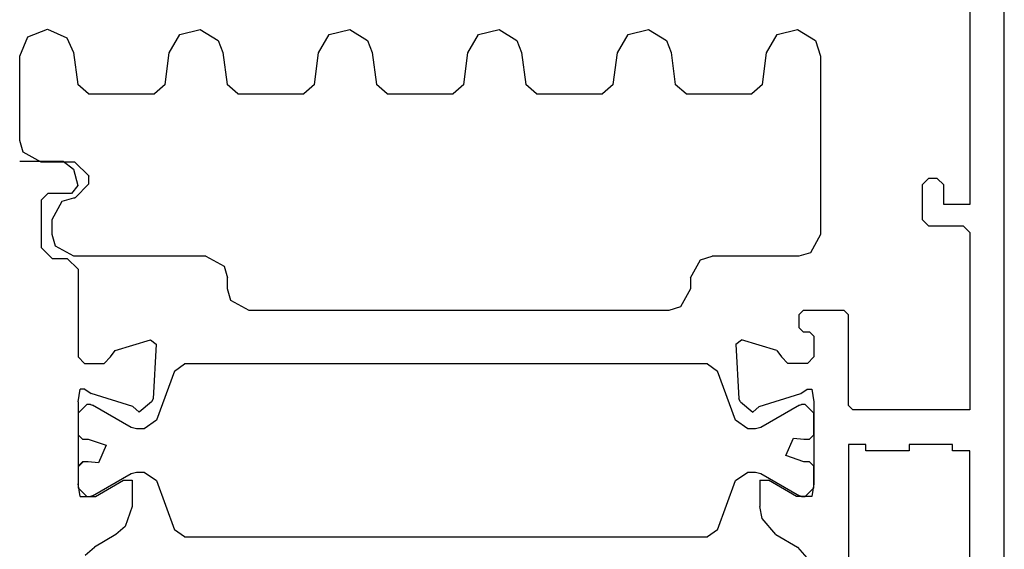
# Model space of a CAD drawing. Units: inches. Extents: x 95185 to 107029, y -3057 to -87.
# Drawn here: x 96371 to 96416, y -1051 to -1027 of the extents above; entities that cross this region are included whole.
import ezdxf

# ---------------------------------------------------------------- set-up
doc = ezdxf.new("R2010")
doc.units = ezdxf.units.IN
doc.header["$MEASUREMENT"] = 0
doc.layers.add('Stora', color=7, linetype='Continuous', lineweight=25)

msp = doc.modelspace()

# ---------------------------------------------------------------- linework, layer by layer
at = {"layer": 'Stora'}
for p, q in [((96416.43, -1099.268), (96416.43, -1011.768)), ((96414.83, -1019.568), (96414.83, -1035.268)), ((96371.31, -1027.521), (96372.217, -1027.169)), ((96371.31, -1027.521), (96372.217, -1027.169)), ((96372.217, -1027.169), (96373.102, -1027.574)), ((96372.217, -1027.169), (96373.102, -1027.574)), ((96378.33, -1027.418), (96379.275, -1027.183)), ((96378.33, -1027.418), (96379.275, -1027.183)), ((96379.275, -1027.183), (96380.102, -1027.698)), ((96379.275, -1027.183), (96380.102, -1027.698)), ((96385.235, -1027.418), (96386.18, -1027.183)), ((96385.235, -1027.418), (96386.18, -1027.183)), ((96386.18, -1027.183), (96387.007, -1027.698)), ((96386.18, -1027.183), (96387.007, -1027.698)), ((96392.137, -1027.418), (96393.082, -1027.183)), ((96392.137, -1027.418), (96393.082, -1027.183)), ((96393.082, -1027.183), (96393.909, -1027.698)), ((96393.082, -1027.183), (96393.909, -1027.698)), ((96399.042, -1027.418), (96399.987, -1027.183)), ((96399.042, -1027.418), (96399.987, -1027.183)), ((96399.987, -1027.183), (96400.814, -1027.698)), ((96399.987, -1027.183), (96400.814, -1027.698)), ((96405.931, -1027.418), (96406.876, -1027.183)), ((96405.931, -1027.418), (96406.876, -1027.183)), ((96406.876, -1027.183), (96407.702, -1027.698)), ((96406.876, -1027.183), (96407.702, -1027.698)), ((96370.93, -1028.418), (96371.31, -1027.521)), ((96370.93, -1028.418), (96371.31, -1027.521)), ((96373.102, -1027.574), (96373.42, -1028.254)), ((96373.102, -1027.574), (96373.42, -1028.254)), ((96377.84, -1028.259), (96378.33, -1027.418)), ((96377.84, -1028.259), (96378.33, -1027.418)), ((96380.102, -1027.698), (96380.319, -1028.254)), ((96380.102, -1027.698), (96380.319, -1028.254)), ((96384.745, -1028.259), (96385.235, -1027.418)), ((96384.745, -1028.259), (96385.235, -1027.418)), ((96387.007, -1027.698), (96387.224, -1028.254)), ((96387.007, -1027.698), (96387.224, -1028.254)), ((96391.647, -1028.259), (96392.137, -1027.418)), ((96391.647, -1028.259), (96392.137, -1027.418)), ((96393.909, -1027.698), (96394.126, -1028.254)), ((96393.909, -1027.698), (96394.126, -1028.254)), ((96398.552, -1028.259), (96399.042, -1027.418)), ((96398.552, -1028.259), (96399.042, -1027.418)), ((96400.814, -1027.698), (96401.031, -1028.254)), ((96400.814, -1027.698), (96401.031, -1028.254)), ((96405.441, -1028.259), (96405.931, -1027.418)), ((96405.441, -1028.259), (96405.931, -1027.418)), ((96407.702, -1027.698), (96407.93, -1028.418)), ((96407.702, -1027.698), (96407.93, -1028.418)), ((96373.42, -1028.254), (96373.615, -1029.734)), ((96373.42, -1028.254), (96373.615, -1029.734)), ((96377.651, -1029.732), (96377.84, -1028.259)), ((96377.651, -1029.732), (96377.84, -1028.259)), ((96380.319, -1028.254), (96380.514, -1029.734)), ((96380.319, -1028.254), (96380.514, -1029.734)), ((96384.556, -1029.732), (96384.745, -1028.259)), ((96384.556, -1029.732), (96384.745, -1028.259)), ((96387.224, -1028.254), (96387.419, -1029.734)), ((96387.224, -1028.254), (96387.419, -1029.734)), ((96391.458, -1029.732), (96391.647, -1028.259)), ((96391.458, -1029.732), (96391.647, -1028.259)), ((96394.126, -1028.254), (96394.322, -1029.734)), ((96394.126, -1028.254), (96394.322, -1029.734)), ((96398.363, -1029.732), (96398.552, -1028.259)), ((96398.363, -1029.732), (96398.552, -1028.259)), ((96401.031, -1028.254), (96401.226, -1029.734)), ((96401.031, -1028.254), (96401.226, -1029.734)), ((96405.251, -1029.732), (96405.441, -1028.259)), ((96405.251, -1029.732), (96405.441, -1028.259)), ((96370.93, -1032.321), (96370.93, -1028.418)), ((96370.93, -1032.321), (96370.93, -1028.418)), ((96407.93, -1028.418), (96407.93, -1036.668)), ((96407.93, -1028.418), (96407.93, -1036.668)), ((96374.111, -1030.168), (96373.615, -1029.734)), ((96374.111, -1030.168), (96373.615, -1029.734)), ((96377.651, -1029.732), (96377.155, -1030.168)), ((96377.651, -1029.732), (96377.155, -1030.168)), ((96381.01, -1030.168), (96380.514, -1029.734)), ((96381.01, -1030.168), (96380.514, -1029.734)), ((96384.556, -1029.732), (96384.06, -1030.168)), ((96384.556, -1029.732), (96384.06, -1030.168)), ((96387.915, -1030.168), (96387.419, -1029.734)), ((96387.915, -1030.168), (96387.419, -1029.734)), ((96391.458, -1029.732), (96390.962, -1030.168)), ((96391.458, -1029.732), (96390.962, -1030.168)), ((96394.817, -1030.168), (96394.322, -1029.734)), ((96394.817, -1030.168), (96394.322, -1029.734)), ((96398.363, -1029.732), (96397.867, -1030.168)), ((96398.363, -1029.732), (96397.867, -1030.168)), ((96401.722, -1030.168), (96401.226, -1029.734)), ((96401.722, -1030.168), (96401.226, -1029.734)), ((96405.251, -1029.732), (96404.756, -1030.168)), ((96405.251, -1029.732), (96404.756, -1030.168)), ((96374.111, -1030.168), (96377.155, -1030.168)), ((96374.111, -1030.168), (96377.155, -1030.168)), ((96381.01, -1030.168), (96384.06, -1030.168)), ((96381.01, -1030.168), (96384.06, -1030.168)), ((96387.915, -1030.168), (96390.962, -1030.168)), ((96387.915, -1030.168), (96390.962, -1030.168)), ((96394.817, -1030.168), (96397.867, -1030.168)), ((96394.817, -1030.168), (96397.867, -1030.168)), ((96401.722, -1030.168), (96404.756, -1030.168)), ((96401.722, -1030.168), (96404.756, -1030.168)), ((96371.089, -1032.861), (96370.93, -1032.321)), ((96371.089, -1032.861), (96370.93, -1032.321)), ((96370.93, -1033.268), (96372.936, -1033.268)), ((96371.93, -1033.321), (96371.089, -1032.861)), ((96371.93, -1033.321), (96371.089, -1032.861)), ((96372.936, -1033.268), (96373.419, -1033.639)), ((96373.48, -1033.321), (96371.93, -1033.321)), ((96373.48, -1033.321), (96371.93, -1033.321)), ((96373.419, -1033.639), (96373.62, -1034.39)), ((96373.48, -1033.321), (96374.13, -1033.95)), ((96373.48, -1033.321), (96374.13, -1033.95)), ((96374.13, -1033.95), (96374.13, -1033.971)), ((96374.13, -1033.95), (96374.13, -1033.971)), ((96374.13, -1034.318), (96374.13, -1033.971)), ((96374.13, -1034.318), (96374.13, -1033.971)), ((96412.63, -1034.368), (96412.93, -1034.068)), ((96413.33, -1034.068), (96412.93, -1034.068)), ((96413.33, -1034.068), (96413.63, -1034.368)), ((96373.62, -1034.39), (96373.33, -1034.768)), ((96374.13, -1034.318), (96373.501, -1034.968)), ((96374.13, -1034.318), (96373.501, -1034.968)), ((96412.63, -1034.368), (96412.63, -1035.968)), ((96413.63, -1035.268), (96413.63, -1034.368)), ((96371.93, -1035.068), (96372.23, -1034.768)), ((96371.93, -1035.068), (96371.93, -1037.268)), ((96373.33, -1034.768), (96372.23, -1034.768)), ((96372.89, -1035.127), (96373.43, -1034.968)), ((96372.89, -1035.127), (96373.43, -1034.968)), ((96373.43, -1034.968), (96373.48, -1034.968)), ((96373.43, -1034.968), (96373.48, -1034.968)), ((96373.501, -1034.968), (96373.48, -1034.968)), ((96373.501, -1034.968), (96373.48, -1034.968)), ((96372.43, -1035.968), (96372.89, -1035.127)), ((96372.43, -1035.968), (96372.89, -1035.127)), ((96414.83, -1035.268), (96413.63, -1035.268)), ((96372.43, -1036.668), (96372.43, -1035.968)), ((96372.43, -1036.668), (96372.43, -1035.968)), ((96412.93, -1036.268), (96412.63, -1035.968)), ((96412.93, -1036.268), (96414.53, -1036.268)), ((96414.53, -1036.268), (96414.83, -1036.568)), ((96372.589, -1037.208), (96372.43, -1036.668)), ((96372.589, -1037.208), (96372.43, -1036.668)), ((96407.93, -1036.668), (96407.471, -1037.51)), ((96407.93, -1036.668), (96407.471, -1037.51)), ((96414.83, -1036.568), (96414.83, -1044.768)), ((96372.43, -1037.768), (96371.93, -1037.268)), ((96373.43, -1037.668), (96372.589, -1037.208)), ((96373.43, -1037.668), (96372.589, -1037.208)), ((96372.43, -1037.768), (96373.13, -1037.768)), ((96373.13, -1037.768), (96373.63, -1038.268)), ((96379.53, -1037.668), (96373.43, -1037.668)), ((96379.53, -1037.668), (96373.43, -1037.668)), ((96379.53, -1037.668), (96380.372, -1038.128)), ((96379.53, -1037.668), (96380.372, -1038.128)), ((96401.93, -1038.668), (96402.39, -1037.827)), ((96401.93, -1038.668), (96402.39, -1037.827)), ((96402.39, -1037.827), (96402.93, -1037.668)), ((96402.39, -1037.827), (96402.93, -1037.668)), ((96406.93, -1037.668), (96402.93, -1037.668)), ((96406.93, -1037.668), (96402.93, -1037.668)), ((96407.471, -1037.51), (96406.93, -1037.668)), ((96407.471, -1037.51), (96406.93, -1037.668)), ((96373.63, -1038.268), (96373.63, -1042.318)), ((96380.372, -1038.128), (96380.53, -1038.668)), ((96380.372, -1038.128), (96380.53, -1038.668)), ((96380.53, -1039.168), (96380.53, -1038.668)), ((96380.53, -1039.168), (96380.53, -1038.668)), ((96401.93, -1038.668), (96401.93, -1039.168)), ((96401.93, -1038.668), (96401.93, -1039.168)), ((96380.689, -1039.708), (96380.53, -1039.168)), ((96380.689, -1039.708), (96380.53, -1039.168)), ((96401.93, -1039.168), (96401.471, -1040.01)), ((96401.93, -1039.168), (96401.471, -1040.01)), ((96381.53, -1040.168), (96380.689, -1039.708)), ((96381.53, -1040.168), (96380.689, -1039.708)), ((96401.471, -1040.01), (96400.93, -1040.168)), ((96401.471, -1040.01), (96400.93, -1040.168)), ((96400.93, -1040.168), (96381.53, -1040.168)), ((96400.93, -1040.168), (96381.53, -1040.168)), ((96406.93, -1040.368), (96407.13, -1040.168)), ((96406.93, -1040.368), (96406.93, -1040.968)), ((96409.03, -1040.168), (96407.13, -1040.168)), ((96409.03, -1040.168), (96409.23, -1040.368)), ((96409.23, -1044.568), (96409.23, -1040.368)), ((96407.13, -1041.168), (96406.93, -1040.968)), ((96407.13, -1041.168), (96407.43, -1041.168)), ((96407.43, -1041.168), (96407.63, -1041.368)), ((96407.63, -1041.368), (96407.63, -1042.318)), ((96375.343, -1042.025), (96376.972, -1041.527)), ((96376.972, -1041.527), (96377.23, -1041.729)), ((96377.23, -1041.729), (96377.098, -1044.252)), ((96404.031, -1041.729), (96404.289, -1041.527)), ((96404.031, -1041.729), (96404.163, -1044.252)), ((96405.918, -1042.025), (96404.289, -1041.527)), ((96373.93, -1042.618), (96373.63, -1042.318)), ((96375.13, -1042.318), (96374.83, -1042.618)), ((96375.13, -1042.312), (96375.343, -1042.025)), ((96375.13, -1042.318), (96375.13, -1042.312)), ((96405.918, -1042.025), (96406.13, -1042.312)), ((96406.13, -1042.318), (96406.13, -1042.312)), ((96406.43, -1042.618), (96406.13, -1042.318)), ((96407.63, -1042.318), (96407.33, -1042.618)), ((96373.93, -1042.618), (96374.83, -1042.618)), ((96378.081, -1042.972), (96378.551, -1042.643)), ((96402.71, -1042.643), (96378.551, -1042.643)), ((96402.71, -1042.643), (96403.18, -1042.972)), ((96407.33, -1042.618), (96406.43, -1042.618)), ((96378.081, -1042.972), (96377.252, -1045.248)), ((96404.009, -1045.248), (96403.18, -1042.972)), ((96373.63, -1044.401), (96373.73, -1043.818)), ((96373.948, -1043.818), (96373.73, -1043.818)), ((96373.948, -1043.818), (96374.23, -1044.018)), ((96376.157, -1044.618), (96374.23, -1044.018)), ((96405.104, -1044.618), (96407.03, -1044.018)), ((96407.03, -1044.018), (96407.313, -1043.818)), ((96407.313, -1043.818), (96407.53, -1043.818)), ((96407.53, -1043.818), (96407.63, -1044.401)), ((96373.63, -1044.401), (96373.63, -1048.185)), ((96373.63, -1044.918), (96374.03, -1044.518)), ((96374.197, -1044.518), (96374.03, -1044.518)), ((96374.197, -1044.518), (96374.297, -1044.545)), ((96376.083, -1045.576), (96374.297, -1044.545)), ((96376.459, -1044.871), (96376.157, -1044.618)), ((96377.027, -1044.395), (96376.459, -1044.871)), ((96377.098, -1044.252), (96377.027, -1044.395)), ((96404.234, -1044.395), (96404.163, -1044.252)), ((96404.234, -1044.395), (96404.802, -1044.871)), ((96405.104, -1044.618), (96404.802, -1044.871)), ((96406.964, -1044.545), (96405.178, -1045.576)), ((96406.964, -1044.545), (96407.064, -1044.518)), ((96407.23, -1044.518), (96407.064, -1044.518)), ((96407.23, -1044.518), (96407.63, -1044.918)), ((96407.63, -1044.401), (96407.63, -1048.185)), ((96409.43, -1044.768), (96409.23, -1044.568)), ((96373.63, -1044.918), (96373.63, -1045.918)), ((96407.63, -1045.918), (96407.63, -1044.918)), ((96414.83, -1044.768), (96409.43, -1044.768)), ((96376.333, -1045.643), (96376.083, -1045.576)), ((96377.252, -1045.248), (96376.688, -1045.643)), ((96404.573, -1045.643), (96404.009, -1045.248)), ((96405.178, -1045.576), (96404.928, -1045.643)), ((96373.83, -1046.118), (96373.63, -1045.918)), ((96376.688, -1045.643), (96376.333, -1045.643)), ((96404.928, -1045.643), (96404.573, -1045.643)), ((96407.63, -1045.918), (96407.43, -1046.118)), ((96373.83, -1046.118), (96374.09, -1046.118)), ((96374.09, -1046.118), (96374.931, -1046.404)), ((96374.931, -1046.404), (96374.566, -1047.214)), ((96406.33, -1046.882), (96406.695, -1046.072)), ((96406.695, -1046.072), (96407.171, -1046.118)), ((96407.171, -1046.118), (96407.43, -1046.118)), ((96410.03, -1046.368), (96409.23, -1046.368)), ((96409.23, -1046.368), (96409.23, -1076.968)), ((96410.03, -1046.368), (96409.23, -1046.368)), ((96409.23, -1046.368), (96409.23, -1076.968)), ((96410.03, -1046.668), (96410.03, -1046.368)), ((96410.03, -1046.668), (96410.03, -1046.368)), ((96414.03, -1046.368), (96412.03, -1046.368)), ((96412.03, -1046.368), (96412.03, -1046.668)), ((96414.03, -1046.368), (96412.03, -1046.368)), ((96412.03, -1046.368), (96412.03, -1046.668)), ((96414.03, -1046.668), (96414.03, -1046.368)), ((96414.03, -1046.668), (96414.03, -1046.368)), ((96407.171, -1047.168), (96406.33, -1046.882)), ((96412.03, -1046.668), (96410.03, -1046.668)), ((96412.03, -1046.668), (96410.03, -1046.668)), ((96414.83, -1046.668), (96414.03, -1046.668)), ((96414.83, -1046.668), (96414.03, -1046.668)), ((96414.83, -1076.868), (96414.83, -1046.668)), ((96414.83, -1076.868), (96414.83, -1046.668)), ((96373.63, -1047.368), (96373.83, -1047.168)), ((96373.862, -1047.168), (96373.63, -1047.4)), ((96373.63, -1047.368), (96373.63, -1048.368)), ((96374.09, -1047.168), (96373.83, -1047.168)), ((96374.566, -1047.214), (96374.09, -1047.168)), ((96407.43, -1047.168), (96407.171, -1047.168)), ((96407.43, -1047.168), (96407.63, -1047.368)), ((96407.63, -1048.368), (96407.63, -1047.368)), ((96374.297, -1048.741), (96376.083, -1047.71)), ((96376.083, -1047.71), (96376.333, -1047.643)), ((96376.333, -1047.643), (96376.688, -1047.643)), ((96376.688, -1047.643), (96377.252, -1048.038)), ((96404.009, -1048.038), (96404.573, -1047.643)), ((96404.573, -1047.643), (96404.928, -1047.643)), ((96404.928, -1047.643), (96405.178, -1047.71)), ((96405.178, -1047.71), (96406.964, -1048.741)), ((96373.73, -1048.768), (96373.63, -1048.185)), ((96374.43, -1048.768), (96375.73, -1048.018)), ((96375.73, -1048.018), (96376.13, -1048.018)), ((96376.13, -1048.018), (96376.13, -1049.23)), ((96377.252, -1048.038), (96378.081, -1050.314)), ((96403.18, -1050.314), (96404.009, -1048.038)), ((96405.13, -1048.018), (96405.53, -1048.018)), ((96405.13, -1048.018), (96405.13, -1049.23)), ((96406.83, -1048.768), (96405.53, -1048.018)), ((96407.63, -1048.185), (96407.53, -1048.768)), ((96374.03, -1048.768), (96373.63, -1048.368)), ((96373.73, -1048.768), (96374.43, -1048.768)), ((96374.03, -1048.768), (96374.197, -1048.768)), ((96374.297, -1048.741), (96374.197, -1048.768)), ((96407.53, -1048.768), (96406.83, -1048.768)), ((96407.064, -1048.768), (96406.964, -1048.741)), ((96407.064, -1048.768), (96407.23, -1048.768)), ((96407.63, -1048.368), (96407.23, -1048.768)), ((96376.13, -1049.23), (96375.809, -1050.158)), ((96405.238, -1049.787), (96405.13, -1049.23)), ((96405.88, -1050.529), (96405.238, -1049.787)), ((96375.38, -1050.529), (96374.38, -1051.106)), ((96375.809, -1050.158), (96375.38, -1050.529)), ((96378.551, -1050.643), (96378.081, -1050.314)), ((96403.18, -1050.314), (96402.71, -1050.643)), ((96405.88, -1050.529), (96406.88, -1051.106)), ((96378.551, -1050.643), (96402.71, -1050.643)), ((96373.952, -1051.478), (96374.38, -1051.106)), ((96406.88, -1051.106), (96407.523, -1051.848))]:
    msp.add_line(p, q, dxfattribs=at)

doc.saveas('drawing.dxf')
